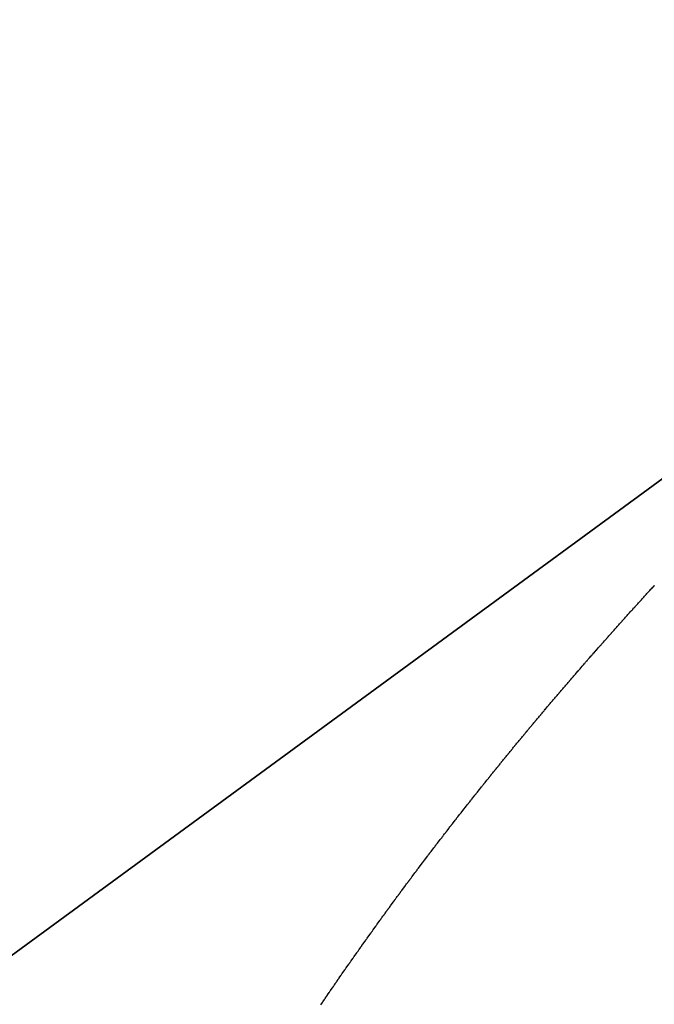
# Model space of a CAD drawing. Units: millimetres. Extents: x 50 to 764, y -380 to 170.
# Drawn here: x 751 to 752, y -52 to -50 of the extents above; entities that cross this region are included whole.
import ezdxf

# ---------------------------------------------------------------- set-up
doc = ezdxf.new("R2010")
doc.units = ezdxf.units.MM
doc.linetypes.add('DASHED', pattern=[9.652, 8.128, -1.524])
doc.layers.add('nevidi', color=4, linetype='DASHED')

msp = doc.modelspace()

# ---------------------------------------------------------------- linework, layer by layer
at = {"color": 2}
for p, q in [((753.5017, -50.3865), (738.6456, -61.2677)), ((738.6456, -61.2677), (753.5017, -50.3865)), ((738.6456, -61.2677), (753.5017, -50.3865)), ((753.5017, -50.3865), (738.6456, -61.2677))]:
    msp.add_line(p, q, dxfattribs=at)
at = {"layer": 'nevidi', "color": 7, "linetype": 'Continuous'}
for points in [[(752.3753, -51.3978), (752.3769, -51.3961), (752.3773, -51.3956), (752.3789, -51.3939), (752.3794, -51.3934), (752.381, -51.3916), (752.3815, -51.391), (752.383, -51.3893), (752.3835, -51.3888), (752.385, -51.3871), (752.3857, -51.3865), (752.3872, -51.3848), (752.3877, -51.3842), (752.3892, -51.3825), (752.3897, -51.382), (752.3913, -51.3803), (752.3918, -51.3797), (752.3933, -51.3781), (752.3939, -51.3775), (752.3954, -51.3758), (752.3959, -51.3753), (752.3974, -51.3736), (752.3979, -51.373), (752.3994, -51.3714), (752.4001, -51.3707), (752.4016, -51.369), (752.4021, -51.3685), (752.4036, -51.3668), (752.4041, -51.3663), (752.4057, -51.3645), (752.4062, -51.364), (752.4077, -51.3623), (752.4083, -51.3617), (752.4098, -51.36), (752.4103, -51.3595)], [(752.2564, -51.5327), (752.2579, -51.5309), (752.2583, -51.5304), (752.2599, -51.5286), (752.2604, -51.528), (752.2618, -51.5263), (752.2623, -51.5257), (752.2638, -51.524), (752.2643, -51.5235), (752.2658, -51.5217), (752.2663, -51.5212), (752.2679, -51.5193), (752.2683, -51.5188), (752.2698, -51.5171), (752.2702, -51.5166), (752.2717, -51.5149), (752.2722, -51.5143), (752.2738, -51.5125), (752.2743, -51.5119), (752.2758, -51.5102), (752.2762, -51.5097), (752.2778, -51.5078), (752.2783, -51.5073), (752.2798, -51.5056), (752.2803, -51.505), (752.2818, -51.5033), (752.2822, -51.5028), (752.2837, -51.501), (752.2842, -51.5005), (752.2858, -51.4986), (752.2863, -51.4981), (752.2878, -51.4964), (752.2882, -51.4959), (752.2897, -51.4941), (752.2902, -51.4936), (752.2918, -51.4918), (752.2923, -51.4912), (752.2938, -51.4895), (752.2942, -51.489), (752.2958, -51.4872), (752.2963, -51.4866), (752.2978, -51.4849), (752.2983, -51.4843), (752.2998, -51.4826), (752.3003, -51.4821), (752.3018, -51.4803), (752.3023, -51.4798), (752.3039, -51.478), (752.3043, -51.4775), (752.3058, -51.4757), (752.3063, -51.4752), (752.3078, -51.4735), (752.3083, -51.473), (752.3099, -51.4711), (752.3104, -51.4706), (752.3119, -51.4689), (752.3123, -51.4684), (752.3139, -51.4665), (752.3144, -51.466), (752.3159, -51.4643), (752.3164, -51.4637), (752.3179, -51.462), (752.3184, -51.4615), (752.3199, -51.4597), (752.3204, -51.4592), (752.3219, -51.4575), (752.3225, -51.4569), (752.324, -51.4551), (752.3244, -51.4546), (752.326, -51.4529), (752.3264, -51.4524), (752.3281, -51.4506), (752.3285, -51.45), (752.3301, -51.4483), (752.3305, -51.4478), (752.332, -51.4461), (752.3325, -51.4456), (752.3341, -51.4438), (752.3346, -51.4432), (752.3362, -51.4414), (752.3366, -51.4409), (752.3382, -51.4392), (752.3387, -51.4386), (752.3401, -51.437), (752.3407, -51.4363), (752.3423, -51.4346), (752.3427, -51.4341), (752.3442, -51.4324), (752.3447, -51.4319), (752.3462, -51.4302), (752.3468, -51.4295), (752.3483, -51.4278), (752.3488, -51.4273), (752.3503, -51.4256), (752.3508, -51.4251), (752.3524, -51.4233), (752.3529, -51.4227), (752.3544, -51.421), (752.3549, -51.4204), (752.3563, -51.4189), (752.3565, -51.4187), (752.3569, -51.4182), (752.3585, -51.4165), (752.359, -51.416), (752.3606, -51.4141), (752.3611, -51.4136), (752.3626, -51.4119), (752.3631, -51.4114), (752.3646, -51.4097), (752.365, -51.4092), (752.3667, -51.4074), (752.3672, -51.4068), (752.3687, -51.4051), (752.3692, -51.4046), (752.3707, -51.4029), (752.3712, -51.4024), (752.3728, -51.4007), (752.3733, -51.4001), (752.3749, -51.3983), (752.3753, -51.3978)], [(752.1411, -51.6708), (752.1415, -51.6702), (752.143, -51.6685), (752.1434, -51.6679), (752.1448, -51.6662), (752.1454, -51.6655), (752.1468, -51.6638), (752.1472, -51.6632), (752.1487, -51.6615), (752.1491, -51.6609), (752.1506, -51.659), (752.1511, -51.6585), (752.1525, -51.6567), (752.153, -51.6562), (752.1545, -51.6543), (752.1549, -51.6538), (752.1564, -51.652), (752.1568, -51.6514), (752.1583, -51.6497), (752.1587, -51.6492), (752.1602, -51.6474), (752.1606, -51.6468), (752.1622, -51.6449), (752.1626, -51.6444), (752.164, -51.6427), (752.1645, -51.6421), (752.1659, -51.6404), (752.1665, -51.6397), (752.1679, -51.638), (752.1684, -51.6374), (752.1698, -51.6356), (752.1702, -51.6351), (752.1717, -51.6333), (752.1722, -51.6327), (752.1737, -51.6309), (752.1741, -51.6304), (752.1756, -51.6286), (752.1761, -51.628), (752.1775, -51.6263), (752.178, -51.6257), (752.1795, -51.6239), (752.1799, -51.6234), (752.1814, -51.6216), (752.1818, -51.6211), (752.1834, -51.6192), (752.1838, -51.6187), (752.1853, -51.6169), (752.1857, -51.6164), (752.1873, -51.6145), (752.1877, -51.614), (752.1892, -51.6122), (752.1896, -51.6117), (752.1911, -51.6099), (752.1915, -51.6094), (752.193, -51.6076), (752.1935, -51.607), (752.195, -51.6052), (752.1955, -51.6047), (752.1969, -51.6029), (752.1974, -51.6024), (752.199, -51.6005), (752.1994, -51.6), (752.2009, -51.5982), (752.2013, -51.5977), (752.2028, -51.5959), (752.2032, -51.5954), (752.2047, -51.5936), (752.2052, -51.593), (752.2067, -51.5912), (752.2071, -51.5907), (752.2087, -51.5889), (752.2091, -51.5883), (752.2106, -51.5866), (752.2111, -51.586), (752.2126, -51.5843), (752.213, -51.5837), (752.2145, -51.582), (752.2149, -51.5814), (752.2165, -51.5796), (752.217, -51.579), (752.2184, -51.5773), (752.2189, -51.5768), (752.2203, -51.575), (752.2209, -51.5743), (752.2223, -51.5726), (752.2228, -51.5721), (752.2243, -51.5703), (752.2247, -51.5698), (752.2263, -51.568), (752.2267, -51.5674), (752.2283, -51.5656), (752.2287, -51.5651), (752.2302, -51.5633), (752.2307, -51.5628), (752.2321, -51.5611), (752.2327, -51.5604), (752.2342, -51.5587), (752.2346, -51.5582), (752.2361, -51.5564), (752.2365, -51.5559), (752.2381, -51.554), (752.2386, -51.5535), (752.2401, -51.5517), (752.2405, -51.5512), (752.242, -51.5495), (752.2426, -51.5488), (752.244, -51.5471), (752.2445, -51.5465), (752.246, -51.5448), (752.2464, -51.5443), (752.248, -51.5425), (752.2484, -51.5419), (752.25, -51.5401), (752.2505, -51.5396), (752.2519, -51.5379), (752.2524, -51.5373), (752.2539, -51.5356), (752.2543, -51.5351), (752.2559, -51.5332), (752.2564, -51.5327)], [(752.0308, -51.8107), (752.0312, -51.8102), (752.0327, -51.8083), (752.0331, -51.8077), (752.0345, -51.8059), (752.0349, -51.8054), (752.0363, -51.8035), (752.0367, -51.803), (752.0382, -51.8011), (752.0386, -51.8005), (752.04, -51.7988), (752.0404, -51.7982), (752.0417, -51.7964), (752.0423, -51.7958), (752.0424, -51.7956), (752.0437, -51.794), (752.0441, -51.7934), (752.0454, -51.7916), (752.0459, -51.7911), (752.0473, -51.7892), (752.0478, -51.7886), (752.0492, -51.7868), (752.0496, -51.7863), (752.051, -51.7845), (752.0514, -51.7839), (752.0529, -51.782), (752.0533, -51.7815), (752.0547, -51.7797), (752.0551, -51.7791), (752.0565, -51.7774), (752.057, -51.7767), (752.0584, -51.7749), (752.0588, -51.7744), (752.0602, -51.7726), (752.0607, -51.7719), (752.0621, -51.7702), (752.0625, -51.7696), (752.0639, -51.7678), (752.0643, -51.7673), (752.0658, -51.7654), (752.0662, -51.7648), (752.0676, -51.763), (752.0681, -51.7625), (752.0695, -51.7607), (752.0699, -51.7601), (752.0714, -51.7582), (752.0718, -51.7577), (752.0732, -51.7559), (752.0737, -51.7553), (752.075, -51.7536), (752.0756, -51.7529), (752.077, -51.7511), (752.0774, -51.7506), (752.0788, -51.7488), (752.0792, -51.7483), (752.0807, -51.7464), (752.0811, -51.7458), (752.0825, -51.7441), (752.0829, -51.7435), (752.0844, -51.7417), (752.0849, -51.7411), (752.0863, -51.7393), (752.0867, -51.7387), (752.0881, -51.7369), (752.0886, -51.7363), (752.09, -51.7346), (752.0905, -51.734), (752.0919, -51.7322), (752.0923, -51.7317), (752.0937, -51.7299), (752.0941, -51.7293), (752.0956, -51.7274), (752.0961, -51.7269), (752.0975, -51.7251), (752.0979, -51.7246), (752.0994, -51.7227), (752.0999, -51.7221), (752.1013, -51.7203), (752.1017, -51.7198), (752.1032, -51.718), (752.1036, -51.7174), (752.105, -51.7156), (752.1055, -51.715), (752.1069, -51.7133), (752.1073, -51.7127), (752.1088, -51.711), (752.1092, -51.7104), (752.1107, -51.7085), (752.1111, -51.708), (752.1125, -51.7062), (752.113, -51.7057), (752.1145, -51.7038), (752.115, -51.7032), (752.1164, -51.7014), (752.1168, -51.7009), (752.1182, -51.6992), (752.1187, -51.6985), (752.1201, -51.6967), (752.1206, -51.6961), (752.122, -51.6944), (752.1225, -51.6938), (752.1239, -51.692), (752.1244, -51.6915), (752.1259, -51.6896), (752.1263, -51.6891), (752.1277, -51.6873), (752.1282, -51.6868), (752.1296, -51.685), (752.1301, -51.6843), (752.1315, -51.6826), (752.132, -51.682), (752.1334, -51.6803), (752.1338, -51.6797), (752.1353, -51.6779), (752.1358, -51.6773), (752.1372, -51.6755), (752.1377, -51.675), (752.1391, -51.6732), (752.1396, -51.6726), (752.1411, -51.6708)], [(751.9243, -51.9545), (751.9256, -51.9525), (751.9261, -51.952), (751.9273, -51.9502), (751.9277, -51.9496), (751.9291, -51.9477), (751.9295, -51.9471), (751.9308, -51.9453), (751.9312, -51.9448), (751.9326, -51.9429), (751.933, -51.9423), (751.9344, -51.9404), (751.9347, -51.9399), (751.9361, -51.9381), (751.9365, -51.9375), (751.9379, -51.9356), (751.9383, -51.935), (751.9396, -51.9332), (751.94, -51.9327), (751.9414, -51.9307), (751.9418, -51.9302), (751.9431, -51.9284), (751.9435, -51.9278), (751.9449, -51.9259), (751.9453, -51.9253), (751.9466, -51.9236), (751.947, -51.923), (751.9484, -51.9211), (751.9488, -51.9205), (751.9501, -51.9187), (751.9506, -51.9181), (751.9519, -51.9163), (751.9523, -51.9157), (751.9536, -51.9139), (751.9541, -51.9133), (751.9554, -51.9115), (751.9558, -51.9109), (751.9571, -51.9091), (751.9575, -51.9086), (751.9589, -51.9066), (751.9594, -51.9061), (751.9607, -51.9043), (751.9611, -51.9037), (751.9625, -51.9018), (751.9629, -51.9013), (751.9642, -51.8994), (751.9646, -51.8989), (751.966, -51.897), (751.9664, -51.8965), (751.9678, -51.8946), (751.9682, -51.8941), (751.9696, -51.8922), (751.97, -51.8916), (751.9714, -51.8897), (751.9718, -51.8892), (751.9731, -51.8874), (751.9735, -51.8868), (751.9748, -51.8851), (751.9754, -51.8844), (751.9767, -51.8826), (751.9771, -51.882), (751.9784, -51.8803), (751.9789, -51.8795), (751.9802, -51.8778), (751.9807, -51.8772), (751.982, -51.8754), (751.9825, -51.8747), (751.9838, -51.873), (751.9843, -51.8724), (751.9856, -51.8706), (751.986, -51.87), (751.9874, -51.8682), (751.9878, -51.8676), (751.9892, -51.8657), (751.9896, -51.8652), (751.991, -51.8634), (751.9914, -51.8628), (751.9928, -51.8609), (751.9932, -51.8604), (751.9946, -51.8586), (751.995, -51.858), (751.9964, -51.8561), (751.9968, -51.8556), (751.9982, -51.8537), (751.9986, -51.8532), (752, -51.8513), (752.0004, -51.8508), (752.0018, -51.849), (752.0022, -51.8484), (752.0036, -51.8465), (752.004, -51.846), (752.0053, -51.8443), (752.0059, -51.8435), (752.0072, -51.8418), (752.0076, -51.8412), (752.009, -51.8394), (752.0094, -51.8389), (752.0108, -51.837), (752.0113, -51.8364), (752.0126, -51.8346), (752.013, -51.8341), (752.0145, -51.8322), (752.0149, -51.8316), (752.0163, -51.8298), (752.0167, -51.8293), (752.0181, -51.8274), (752.0185, -51.8268), (752.0199, -51.8251), (752.0203, -51.8244), (752.0217, -51.8226), (752.0222, -51.8221), (752.0235, -51.8203), (752.024, -51.8196), (752.0254, -51.8178), (752.0258, -51.8173), (752.0271, -51.8155), (752.0275, -51.815), (752.029, -51.8131), (752.0294, -51.8125), (752.0308, -51.8107)], [(751.8361, -52.0809), (751.8374, -52.079), (751.8378, -52.0784), (751.839, -52.0766), (751.8394, -52.076), (751.8407, -52.0741), (751.8411, -52.0735), (751.8423, -52.0717), (751.8427, -52.0712), (751.8441, -52.0692), (751.8444, -52.0686), (751.8457, -52.0668), (751.846, -52.0663), (751.8474, -52.0643), (751.8478, -52.0638), (751.849, -52.0619), (751.8494, -52.0614), (751.8507, -52.0595), (751.8511, -52.0589), (751.8524, -52.057), (751.8527, -52.0565), (751.854, -52.0546), (751.8544, -52.054), (751.8557, -52.0521), (751.8561, -52.0516), (751.8573, -52.0498), (751.8577, -52.0492), (751.8591, -52.0472), (751.8595, -52.0467), (751.8607, -52.0449), (751.8611, -52.0443), (751.8624, -52.0424), (751.8628, -52.0418), (751.8641, -52.04), (751.8645, -52.0394), (751.8658, -52.0375), (751.8662, -52.037), (751.8675, -52.0351), (751.8678, -52.0345), (751.8691, -52.0327), (751.8695, -52.0321), (751.8708, -52.0302), (751.8712, -52.0297), (751.8725, -52.0278), (751.8729, -52.0272), (751.8742, -52.0253), (751.8746, -52.0248), (751.8759, -52.023), (751.8763, -52.0224), (751.8776, -52.0205), (751.878, -52.0199), (751.8793, -52.0181), (751.8797, -52.0175), (751.881, -52.0156), (751.8814, -52.015), (751.8827, -52.0132), (751.8831, -52.0126), (751.8844, -52.0108), (751.8848, -52.0102), (751.8861, -52.0083), (751.8865, -52.0078), (751.8878, -52.0059), (751.8882, -52.0053), (751.8895, -52.0034), (751.8899, -52.0029), (751.8912, -52.0011), (751.8916, -52.0005), (751.8929, -51.9986), (751.8933, -51.998), (751.8946, -51.9962), (751.895, -51.9956), (751.8963, -51.9937), (751.8967, -51.9931), (751.898, -51.9914), (751.8984, -51.9908), (751.8998, -51.9889), (751.9002, -51.9883), (751.9014, -51.9865), (751.9019, -51.9859), (751.9032, -51.984), (751.9036, -51.9835), (751.9048, -51.9817), (751.9053, -51.981), (751.9066, -51.9792), (751.907, -51.9786), (751.9083, -51.9768), (751.9088, -51.9761), (751.91, -51.9744), (751.9105, -51.9738), (751.9117, -51.972), (751.9122, -51.9713), (751.9135, -51.9695), (751.9139, -51.9689), (751.9152, -51.9671), (751.9157, -51.9664), (751.917, -51.9646), (751.9174, -51.964), (751.9187, -51.9622), (751.9191, -51.9617), (751.9204, -51.9599), (751.9208, -51.9593), (751.9222, -51.9574), (751.9226, -51.9568), (751.9239, -51.955), (751.9243, -51.9545)]]:
    msp.add_lwpolyline(points, dxfattribs=at)

doc.saveas('drawing.dxf')
